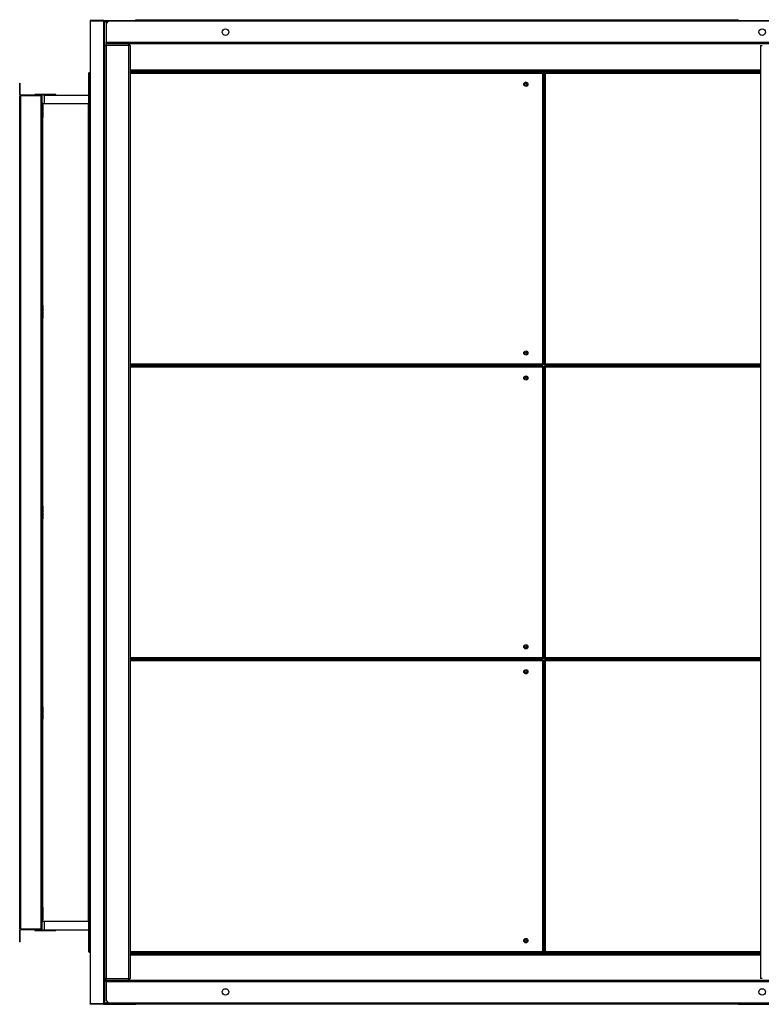
# Model space of a CAD drawing. Units: millimetres. Extents: x 274 to 9740, y 414 to 6561.
# Drawn here: x 7357 to 8601, y 4807 to 6458 of the extents above; entities that cross this region are included whole.
import ezdxf

# ---------------------------------------------------------------- set-up
doc = ezdxf.new("R2010")
doc.units = ezdxf.units.MM

msp = doc.modelspace()

# ---------------------------------------------------------------- linework, layer by layer
at = {"linetype": 'Continuous', "lineweight": 25}
for p, q in [((7552.2, 6455.7), (7552.2, 6458.4)), ((7552.2, 6458.4), (8562.2, 6458.4)), ((8562.2, 6458.4), (8562.2, 6455.7)), ((7475.5, 6457), (7475.5, 6456)), ((7497.7, 6457), (7475.5, 6457)), ((7475.5, 6456), (7475.5, 4808)), ((7497.7, 6456), (7475.5, 6456)), ((7497.7, 6456), (7475.5, 6456)), ((7497.7, 6457), (7497.7, 6456)), ((7497.7, 6456), (7497.7, 4808)), ((7499.5, 6454.8), (7499.5, 6457)), ((7499.5, 6457), (7552.2, 6457)), ((7499.5, 6415), (7499.5, 6454.8)), ((7499.5, 6454.8), (7504.8, 6454.8)), ((7505.7, 6455.7), (7502.2, 6452.2)), ((7502.2, 6452.2), (7502.2, 6420.4)), ((7552.2, 6455.7), (7505.7, 6455.7)), ((8562.2, 6455.7), (7552.2, 6455.7)), ((8562.2, 6457), (8642.2, 6457)), ((8642.2, 6455.7), (8562.2, 6455.7)), ((7499.5, 6415), (7499.5, 4850.4)), ((7499.5, 6415), (7502.2, 6415)), ((9702.2, 6420.4), (7502.2, 6420.4)), ((7502.2, 6417.7), (7502.2, 6420.4)), ((9702.2, 6417.7), (7502.2, 6417.7)), ((7502.2, 6415), (7502.2, 6417.7)), ((7539.5, 6417.7), (7502.2, 6417.7)), ((7502.2, 6415), (7502.2, 4850.4)), ((7539.5, 6415), (7502.2, 6415)), ((7539.5, 6417.7), (7539.5, 6415.7)), ((7539.5, 6415), (7539.5, 4850.4)), ((7542.2, 6415), (7539.5, 6415)), ((7542.2, 6415), (7542.2, 4850.4)), ((8599.5, 6415), (8599.5, 4850.4)), ((8599.5, 6415), (8602.2, 6415)), ((7473, 4895.8), (7473, 6368.2)), ((7474.8, 6369), (7474.8, 6370)), ((7474.8, 6370), (7475.5, 6370)), ((7474.8, 6369), (7475.5, 6369)), ((7474.8, 4895), (7474.8, 6369)), ((7474.8, 6369), (7475.5, 6369)), ((7542.2, 6374.3), (8599.5, 6374.3)), ((7542.2, 6372), (8599.5, 6372)), ((7542.2, 6371.3), (8599.5, 6371.3)), ((8235, 6370.1), (7542.2, 6370.1)), ((8234.2, 6368.3), (7542.2, 6368.3)), ((8234.2, 5881.2), (8234.2, 6368.3)), ((8235, 6370.1), (8235, 6369.1)), ((8236, 6369.1), (8235, 6369.1)), ((8236, 5880.4), (8236, 6369.1)), ((8236.5, 6369), (8236.5, 5880.3)), ((8236.5, 6369), (8237.5, 6369)), ((8599.5, 6370), (8237.5, 6370)), ((8237.5, 6370), (8237.5, 6369)), ((8238.3, 6368.2), (8238.3, 5881.1)), ((8599.5, 6368.2), (8238.3, 6368.2)), ((7357.2, 6332.8), (7357.2, 6352)), ((7357.2, 6352), (7358.2, 6352)), ((7358.2, 6332.8), (7358.2, 6352)), ((7358.2, 6332.8), (7357.2, 6332.8)), ((7357.2, 4933), (7357.2, 6331)), ((7357.2, 6331), (7358.2, 6331)), ((7358.2, 4933), (7358.2, 6331)), ((7359, 6331), (7358.2, 6331)), ((7359, 6332), (7359, 6331)), ((7392.4, 6332), (7359, 6332)), ((7359, 4933), (7359, 6331)), ((7392.4, 6331), (7359, 6331)), ((7392.4, 6331), (7359, 6331)), ((7382.4, 6333), (7382.4, 6332)), ((7417.7, 6333), (7382.4, 6333)), ((7398, 6332), (7392.4, 6332)), ((7392.4, 6332), (7392.4, 6331)), ((7392.4, 6331), (7392.4, 4933)), ((7394.2, 6330.2), (7394.2, 6318)), ((7398, 6332), (7398, 6318)), ((7398, 6332), (7473, 6332)), ((7417.7, 6332), (7417.7, 6333)), ((8236, 6334.8), (8236.5, 6334.8)), ((7394.2, 6318), (7395.2, 6318)), ((7394.2, 6318), (7394.2, 6292)), ((7395.2, 6318), (7395.2, 6292)), ((7395.2, 6315.5), (7395.9, 6315.5)), ((7395.2, 6305.5), (7395.2, 6315.5)), ((7395.8, 6315.5), (7395.8, 6305.5)), ((7395.9, 6315.5), (7395.9, 6305.5)), ((7396, 6292), (7396, 6318)), ((7396, 6318), (7472.2, 6318)), ((7472.2, 6318), (7472.2, 4946)), ((7473, 6318), (7472.2, 6318)), ((7394.2, 6292), (7394.2, 5981.5)), ((7394.2, 6292), (7395.2, 6292)), ((7395.9, 6305.5), (7395.2, 6305.5)), ((7395.2, 6304.5), (7395.9, 6304.5)), ((7395.2, 6294.5), (7395.2, 6304.5)), ((7395.9, 6294.5), (7395.2, 6294.5)), ((7395.2, 6292), (7396, 6292)), ((7395.8, 6304.5), (7395.8, 6294.5)), ((7395.9, 6304.5), (7395.9, 6294.5)), ((7396, 5981.5), (7396, 6292)), ((7394.2, 5981.5), (7395.2, 5981.5)), ((7394.2, 5981.5), (7394.2, 5955.5)), ((7395.2, 5981.5), (7395.2, 5955.5)), ((7396, 5981.5), (7395.2, 5981.5)), ((7395.2, 5979), (7395.9, 5979)), ((7395.2, 5969), (7395.2, 5979)), ((7395.8, 5979), (7395.8, 5969)), ((7395.9, 5979), (7395.9, 5969)), ((7396, 5955.5), (7396, 5981.5)), ((7395.9, 5969), (7395.2, 5969)), ((7395.2, 5968), (7395.9, 5968)), ((7395.2, 5958), (7395.2, 5968)), ((7395.8, 5968), (7395.8, 5958)), ((7395.9, 5968), (7395.9, 5958)), ((7394.2, 5955.5), (7394.2, 5645)), ((7394.2, 5955.5), (7395.2, 5955.5)), ((7395.9, 5958), (7395.2, 5958)), ((7395.2, 5955.5), (7396, 5955.5)), ((7396, 5645), (7396, 5955.5)), ((7542.2, 5881.2), (8234.2, 5881.2)), ((7542.2, 5879.4), (8235, 5879.4)), ((7568.7, 5877.4), (7568.7, 5879.4)), ((7571, 5877.4), (7571, 5879.4)), ((7871, 5879.4), (7871, 5877.4)), ((7910, 5877.4), (7910, 5879.4)), ((8110, 5879.4), (8110, 5877.4)), ((8111.7, 5879.4), (8111.7, 5877.4)), ((8134.3, 5879.4), (8134.3, 5877.4)), ((8135.3, 5879.4), (8135.3, 5877.4)), ((8136.1, 5879.4), (8136.1, 5877.4)), ((8167.5, 5879.4), (8167.5, 5877.4)), ((8168.3, 5879.4), (8168.3, 5877.4)), ((8169.3, 5879.4), (8169.3, 5877.4)), ((8169.5, 5879.4), (8169.5, 5877.4)), ((8171.7, 5877.4), (8171.7, 5879.4)), ((8236, 5880.4), (8235, 5880.4)), ((8235, 5879.4), (8235, 5880.4)), ((8236.5, 5880.3), (8237.5, 5880.3)), ((8237.5, 5879.3), (8237.5, 5880.3)), ((8237.5, 5879.3), (8599.5, 5879.3)), ((8238.3, 5881.1), (8599.5, 5881.1)), ((8271.2, 5879.3), (8271.2, 5877.3)), ((8235, 5877.4), (7542.2, 5877.4)), ((8234.2, 5875.6), (7542.2, 5875.6)), ((8234.2, 5388.5), (8234.2, 5875.6)), ((8235, 5877.4), (8235, 5876.4)), ((8236, 5876.4), (8235, 5876.4)), ((8236, 5387.7), (8236, 5876.4)), ((8236.5, 5876.3), (8237.5, 5876.3)), ((8236.5, 5876.3), (8236.5, 5387.7)), ((8599.5, 5877.3), (8237.5, 5877.3)), ((8237.5, 5877.3), (8237.5, 5876.3)), ((8238.3, 5875.5), (8238.3, 5388.5)), ((8599.5, 5875.5), (8238.3, 5875.5)), ((7394.2, 5645), (7395.2, 5645)), ((7394.2, 5645), (7394.2, 5619)), ((7395.2, 5645), (7395.2, 5619)), ((7396, 5645), (7395.2, 5645)), ((7395.2, 5642.5), (7395.9, 5642.5)), ((7395.2, 5632.5), (7395.2, 5642.5)), ((7395.9, 5632.5), (7395.2, 5632.5)), ((7395.2, 5631.5), (7395.9, 5631.5)), ((7395.2, 5621.5), (7395.2, 5631.5)), ((7395.8, 5642.5), (7395.8, 5632.5)), ((7395.8, 5631.5), (7395.8, 5621.5)), ((7395.9, 5642.5), (7395.9, 5632.5)), ((7395.9, 5631.5), (7395.9, 5621.5)), ((7396, 5619), (7396, 5645)), ((7394.2, 5619), (7394.2, 5308.5)), ((7394.2, 5619), (7395.2, 5619)), ((7395.9, 5621.5), (7395.2, 5621.5)), ((7395.2, 5619), (7396, 5619)), ((7396, 5308.5), (7396, 5619)), ((7542.2, 5388.5), (8234.2, 5388.5)), ((7542.2, 5386.7), (8235, 5386.7)), ((8235, 5384.7), (7542.2, 5384.7)), ((7568.7, 5384.7), (7568.7, 5386.7)), ((7571, 5384.7), (7571, 5386.7)), ((7871, 5386.7), (7871, 5384.7)), ((7910, 5384.7), (7910, 5386.7)), ((8110, 5386.7), (8110, 5384.7)), ((8111.7, 5386.7), (8111.7, 5384.7)), ((8134.3, 5386.7), (8134.3, 5384.7)), ((8135.3, 5386.7), (8135.3, 5384.7)), ((8136.1, 5386.7), (8136.1, 5384.7)), ((8167.5, 5386.7), (8167.5, 5384.7)), ((8168.3, 5386.7), (8168.3, 5384.7)), ((8169.3, 5386.7), (8169.3, 5384.7)), ((8169.5, 5386.7), (8169.5, 5384.7)), ((8171.7, 5384.7), (8171.7, 5386.7)), ((8236, 5387.7), (8235, 5387.7)), ((8235, 5386.7), (8235, 5387.7)), ((8235, 5384.7), (8235, 5383.7)), ((8236, 5383.7), (8235, 5383.7)), ((8236, 4895), (8236, 5383.7)), ((8236.5, 5387.7), (8237.5, 5387.7)), ((8236.5, 5383.7), (8237.5, 5383.7)), ((8236.5, 5383.7), (8236.5, 4895)), ((8237.5, 5386.7), (8237.5, 5387.7)), ((8237.5, 5386.7), (8599.5, 5386.7)), ((8599.5, 5384.7), (8237.5, 5384.7)), ((8237.5, 5384.7), (8237.5, 5383.7)), ((8238.3, 5388.5), (8599.5, 5388.5)), ((8271.2, 5384.7), (8271.2, 5386.7)), ((8234.2, 5382.9), (7542.2, 5382.9)), ((8234.2, 4895.8), (8234.2, 5382.9)), ((8238.3, 5382.9), (8238.3, 4895.8)), ((8599.5, 5382.9), (8238.3, 5382.9)), ((7394.2, 5308.5), (7395.2, 5308.5)), ((7394.2, 5308.5), (7394.2, 5282.5)), ((7395.2, 5308.5), (7395.2, 5282.5)), ((7396, 5308.5), (7395.2, 5308.5)), ((7395.2, 5306), (7395.9, 5306)), ((7395.2, 5296), (7395.2, 5306)), ((7395.8, 5306), (7395.8, 5296)), ((7395.9, 5306), (7395.9, 5296)), ((7396, 5282.5), (7396, 5308.5)), ((7395.9, 5296), (7395.2, 5296)), ((7395.2, 5295), (7395.9, 5295)), ((7395.2, 5285), (7395.2, 5295)), ((7395.9, 5285), (7395.2, 5285)), ((7395.8, 5295), (7395.8, 5285)), ((7395.9, 5295), (7395.9, 5285)), ((7394.2, 5282.5), (7394.2, 4972)), ((7394.2, 5282.5), (7395.2, 5282.5)), ((7395.2, 5282.5), (7396, 5282.5)), ((7396, 4972), (7396, 5282.5)), ((7394.2, 4972), (7394.2, 4946)), ((7394.2, 4972), (7395.2, 4972)), ((7395.2, 4972), (7395.2, 4946)), ((7396, 4972), (7395.2, 4972)), ((7396, 4946), (7396, 4972)), ((7395.2, 4969.5), (7395.9, 4969.5)), ((7395.2, 4959.5), (7395.2, 4969.5)), ((7395.9, 4959.5), (7395.2, 4959.5)), ((7395.2, 4958.5), (7395.9, 4958.5)), ((7395.2, 4948.5), (7395.2, 4958.5)), ((7395.8, 4969.5), (7395.8, 4959.5)), ((7395.8, 4958.5), (7395.8, 4948.5)), ((7395.9, 4969.5), (7395.9, 4959.5)), ((7395.9, 4958.5), (7395.9, 4948.5)), ((7394.2, 4946), (7394.2, 4933.8)), ((7394.2, 4946), (7395.2, 4946)), ((7395.9, 4948.5), (7395.2, 4948.5)), ((7395.2, 4946), (7396, 4946)), ((7472.2, 4946), (7396, 4946)), ((7398, 4946), (7398, 4932)), ((7472.2, 4946), (7473, 4946)), ((7357.2, 4933), (7358.2, 4933)), ((7357.2, 4912), (7357.2, 4931.2)), ((7358.2, 4931.2), (7357.2, 4931.2)), ((7358.2, 4933), (7359, 4933)), ((7358.2, 4912), (7358.2, 4931.2)), ((7392.4, 4933), (7359, 4933)), ((7359, 4932), (7359, 4933)), ((7392.4, 4933), (7359, 4933)), ((7392.4, 4932), (7359, 4932)), ((7382.4, 4932), (7382.4, 4931)), ((7382.4, 4931), (7402.2, 4931)), ((7392.4, 4932), (7392.4, 4933)), ((7392.4, 4932), (7398, 4932)), ((7398, 4932), (7473, 4932)), ((7402.2, 4931), (7417.7, 4931)), ((7417.7, 4931), (7417.7, 4932)), ((8236, 4929.3), (8236.5, 4929.3)), ((7357.2, 4912), (7358.2, 4912)), ((7474.8, 4895), (7475.5, 4895)), ((7474.8, 4895), (7474.8, 4894)), ((7474.8, 4895), (7475.5, 4895)), ((7474.8, 4894), (7475.5, 4894)), ((7542.2, 4895.8), (8234.2, 4895.8)), ((7542.2, 4894), (8235, 4894)), ((7542.2, 4892.8), (8599.5, 4892.8)), ((7542.2, 4892), (8599.5, 4892)), ((7542.2, 4889.8), (8599.5, 4889.8)), ((8236, 4895), (8235, 4895)), ((8235, 4894), (8235, 4895)), ((8236.5, 4895), (8237.5, 4895)), ((8237.5, 4894), (8237.5, 4895)), ((8237.5, 4894), (8599.5, 4894)), ((8238.3, 4895.8), (8599.5, 4895.8)), ((7502.2, 4850.4), (7499.5, 4850.4)), ((7499.5, 4850.4), (7499.5, 4809.3)), ((7502.2, 4850.4), (7539.5, 4850.4)), ((7502.2, 4847.7), (7502.2, 4850.4)), ((7502.2, 4845), (7502.2, 4847.7)), ((7502.2, 4847.7), (9702.2, 4847.7)), ((7502.2, 4847.7), (7539.5, 4847.7)), ((7502.2, 4845), (7502.2, 4813.3)), ((7502.2, 4845), (9702.2, 4845)), ((7539.5, 4850.4), (7542.2, 4850.4)), ((7539.5, 4847.7), (7539.5, 4849.7)), ((8602.2, 4850.4), (8599.5, 4850.4)), ((7497.7, 4808), (7475.5, 4808)), ((7497.7, 4808), (7475.5, 4808)), ((7475.5, 4807), (7475.5, 4808)), ((7497.7, 4807), (7475.5, 4807)), ((7497.7, 4807), (7497.7, 4808)), ((7499.5, 4809.3), (7499.5, 4807)), ((7499.5, 4809.3), (7552.2, 4809.3)), ((7499.5, 4807), (7552.2, 4807)), ((7502.2, 4813.3), (7505.7, 4809.7)), ((7505.7, 4809.7), (7552.2, 4809.7)), ((7552.2, 4809.7), (8562.2, 4809.7)), ((7552.2, 4807), (7552.2, 4809.7)), ((8562.2, 4807), (7552.2, 4807)), ((8562.2, 4809.7), (8642.2, 4809.7)), ((8562.2, 4809.7), (8562.2, 4807)), ((8562.2, 4809.3), (8642.2, 4809.3)), ((8562.2, 4807), (8642.2, 4807))]:
    msp.add_line(p, q, dxfattribs=at)
for centre, radius in [((7702.2, 6437.7), 5.5), ((8602.2, 6437.7), 5.5), ((8206, 6350.1), 3.5), ((8206, 6350), 1.75), ((8206, 5899.4), 3.5), ((8206, 5899.4), 1.75), ((8206, 5857.4), 3.5), ((8206, 5857.4), 1.75), ((8206, 5406.7), 3.5), ((8206, 5406.7), 1.75), ((8206, 5364.7), 3.5), ((8206, 5364.7), 1.75), ((8206, 4914), 3.5), ((8206, 4914), 1.75), ((7702.2, 4827.7), 5.5), ((8602.2, 4827.7), 5.5)]:
    msp.add_circle(centre, radius, dxfattribs=at)
for centre, radius, start, end in [((8206, 6350), 3.5, 90, 178.9232), ((8206, 6350), 3.5, 1.0746, 90), ((7359, 6332.8), 1.8, 180, 270), ((7359, 6332.8), 0.8, 180, 270), ((7359, 4931.2), 1.8, 90, 180), ((7359, 4931.2), 0.8, 90, 180), ((8206, 4914.1), 3.5, 172.6546, 270), ((8206, 4914.1), 3.5, 270, 7.1707)]:
    msp.add_arc(centre, radius, start, end, dxfattribs=at)
for points, knots in [([(7499.5, 6455.2), (7499.5, 6455.4), (7499.4, 6455.8), (7499.1, 6456.4), (7498.6, 6456.8), (7498.1, 6457), (7497.8, 6457), (7497.7, 6457)], [0, 0, 0, 0, 0.222931, 0.4459019, 0.6688683, 0.891874, 1, 1, 1, 1]), ([(7497.7, 6456), (7497.9, 6455.9), (7498.3, 6455.8), (7498.9, 6455.7), (7499.3, 6455.5), (7499.5, 6455.3), (7499.5, 6455.2), (7499.5, 6455.2)], [0, 0, 0, 0, 0.222937, 0.44593, 0.668892, 0.891858, 1, 1, 1, 1]), ([(7498.1, 6455.9), (7498, 6455.9), (7497.9, 6456), (7497.8, 6456), (7497.7, 6456)], [0, 0, 0, 0, 0.35668, 1, 1, 1, 1]), ([(7539.5, 6417.7), (7539.5, 6417.7), (7539.5, 6417.6), (7539.5, 6417), (7539.5, 6416.1), (7539.5, 6415.4), (7539.5, 6415)], [0, 0, 0, 0, 0.249997, 0.499993, 0.74999, 1, 1, 1, 1]), ([(7542.2, 6415), (7542.1, 6415.4), (7542.1, 6416.1), (7541.4, 6417), (7540.5, 6417.6), (7539.8, 6417.7), (7539.5, 6417.7)], [0, 0, 0, 0, 0.250016, 0.500015, 0.750014, 1, 1, 1, 1]), ([(7540.2, 6415), (7540.2, 6415.1), (7540.2, 6415.3), (7540, 6415.5), (7539.8, 6415.7), (7539.6, 6415.7), (7539.5, 6415.7)], [0, 0, 0, 0, 0.250045, 0.500022, 0.750029, 1, 1, 1, 1]), ([(7473, 6368.2), (7473, 6368.4), (7473, 6368.8), (7473.4, 6369.4), (7473.9, 6369.8), (7474.4, 6370), (7474.7, 6370), (7474.8, 6370)], [0, 0, 0, 0, 0.2229431, 0.445918, 0.6688834, 0.8918384, 1, 1, 1, 1]), ([(7474.8, 6369), (7474.5, 6368.9), (7474.1, 6368.8), (7473.5, 6368.6), (7473.1, 6368.4), (7473, 6368.3), (7473, 6368.2)], [0, 0, 0, 0, 0.250023, 0.500002, 0.75, 1, 1, 1, 1]), ([(7474.4, 6368.9), (7474.4, 6368.9), (7474.5, 6369), (7474.7, 6369), (7474.8, 6369)], [0, 0, 0, 0, 0.360052, 1, 1, 1, 1]), ([(8234.2, 6368.3), (8234.2, 6368.5), (8234.4, 6368.9), (8234.5, 6369.5), (8234.7, 6369.9), (8234.9, 6370.1), (8234.9, 6370.1), (8235, 6370.1)], [0, 0, 0, 0, 0.222949, 0.4459209, 0.6688877, 0.8918587, 1, 1, 1, 1]), ([(8236, 6369.1), (8236, 6369), (8235.9, 6368.9), (8235.5, 6368.7), (8234.9, 6368.5), (8234.4, 6368.4), (8234.2, 6368.3)], [0, 0, 0, 0, 0.249993, 0.500003, 0.749994, 1, 1, 1, 1]), ([(8234.2, 6368.3), (8234.3, 6368.4), (8234.4, 6368.7), (8234.6, 6368.9), (8234.8, 6369.1), (8234.9, 6369.1), (8235, 6369.1)], [0, 0, 0, 0, 0.275354, 0.52943, 0.783408, 1, 1, 1, 1]), ([(8235, 6369.1), (8235, 6369), (8234.9, 6368.9), (8234.8, 6368.7), (8234.5, 6368.5), (8234.3, 6368.4), (8234.2, 6368.3)], [0, 0, 0, 0, 0.2499921, 0.4999873, 0.7499778, 1, 1, 1, 1]), ([(8238.3, 6368.2), (8238, 6368.3), (8237.6, 6368.4), (8237, 6368.6), (8236.6, 6368.8), (8236.5, 6368.9), (8236.5, 6369)], [0, 0, 0, 0, 0.250008, 0.500001, 0.750002, 1, 1, 1, 1]), ([(8237.5, 6370), (8237.5, 6370), (8237.7, 6369.9), (8237.8, 6369.6), (8238, 6369.1), (8238.2, 6368.6), (8238.3, 6368.3), (8238.3, 6368.2)], [0, 0, 0, 0, 0.222947, 0.445918, 0.668884, 0.891853, 1, 1, 1, 1]), ([(8238.3, 6368.2), (8238.2, 6368.3), (8238, 6368.4), (8237.7, 6368.6), (8237.5, 6368.8), (8237.5, 6368.9), (8237.5, 6369)], [0, 0, 0, 0, 0.24999, 0.50001, 0.750007, 1, 1, 1, 1]), ([(8237.5, 6369), (8237.6, 6369), (8237.7, 6369), (8237.9, 6368.7), (8238.1, 6368.5), (8238.2, 6368.3), (8238.3, 6368.2)], [0, 0, 0, 0, 0.27535, 0.529401, 0.783411, 1, 1, 1, 1]), ([(7394.2, 6330.2), (7394.2, 6330.4), (7394.1, 6330.8), (7393.8, 6331.4), (7393.3, 6331.8), (7392.8, 6332), (7392.5, 6332), (7392.4, 6332)], [0, 0, 0, 0, 0.2229349, 0.4459084, 0.6688753, 0.891835, 1, 1, 1, 1]), ([(7392.4, 6331), (7392.6, 6330.9), (7393, 6330.8), (7393.6, 6330.6), (7394, 6330.5), (7394.2, 6330.3), (7394.2, 6330.2), (7394.2, 6330.2)], [0, 0, 0, 0, 0.2229683, 0.4459301, 0.6688923, 0.8918662, 1, 1, 1, 1]), ([(7392.8, 6330.9), (7392.7, 6330.9), (7392.6, 6331), (7392.5, 6331), (7392.4, 6331)], [0, 0, 0, 0, 0.356628, 1, 1, 1, 1]), ([(7394.2, 6318), (7394.2, 6318), (7394.3, 6318), (7394.7, 6318), (7395.3, 6318), (7395.7, 6318), (7396, 6318)], [0, 0, 0, 0, 0.250005, 0.499998, 0.750014, 1, 1, 1, 1]), ([(7396, 6318), (7395.9, 6318), (7395.7, 6318), (7395.4, 6318), (7395.2, 6318), (7395.2, 6318), (7395.2, 6318)], [0, 0, 0, 0, 0.249991, 0.499984, 0.75, 1, 1, 1, 1]), ([(8234.2, 5881.2), (8234.4, 5881.2), (8234.8, 5881), (8235.4, 5880.9), (8235.8, 5880.7), (8236, 5880.5), (8236, 5880.5), (8236, 5880.4)], [0, 0, 0, 0, 0.222949, 0.445926, 0.668888, 0.891855, 1, 1, 1, 1]), ([(8234.2, 5881.2), (8234.3, 5881.1), (8234.5, 5881), (8234.8, 5880.8), (8235, 5880.6), (8235, 5880.5), (8235, 5880.4)], [0, 0, 0, 0, 0.27536, 0.52942, 0.78341, 1, 1, 1, 1]), ([(8235, 5879.4), (8234.9, 5879.4), (8234.8, 5879.5), (8234.6, 5879.9), (8234.4, 5880.5), (8234.2, 5881), (8234.2, 5881.2)], [0, 0, 0, 0, 0.249995, 0.500002, 0.749996, 1, 1, 1, 1]), ([(8235, 5880.4), (8234.9, 5880.4), (8234.8, 5880.5), (8234.6, 5880.6), (8234.4, 5880.9), (8234.2, 5881.1), (8234.2, 5881.2)], [0, 0, 0, 0, 0.249981, 0.499998, 0.749989, 1, 1, 1, 1]), ([(8236.5, 5880.3), (8236.5, 5880.4), (8236.6, 5880.5), (8237, 5880.7), (8237.6, 5880.9), (8238, 5881.1), (8238.3, 5881.1)], [0, 0, 0, 0, 0.249998, 0.499999, 0.749992, 1, 1, 1, 1]), ([(8238.3, 5881.1), (8238.2, 5880.9), (8238.1, 5880.5), (8237.9, 5880), (8237.8, 5879.5), (8237.6, 5879.4), (8237.5, 5879.3), (8237.5, 5879.3)], [0, 0, 0, 0, 0.222947, 0.445919, 0.668885, 0.891853, 1, 1, 1, 1]), ([(8237.5, 5880.3), (8237.5, 5880.4), (8237.5, 5880.5), (8237.7, 5880.7), (8238, 5880.9), (8238.2, 5881.1), (8238.3, 5881.1)], [0, 0, 0, 0, 0.249993, 0.49999, 0.75001, 1, 1, 1, 1]), ([(8238.3, 5881.1), (8238.2, 5881), (8238.1, 5880.8), (8237.9, 5880.5), (8237.7, 5880.4), (8237.5, 5880.3), (8237.5, 5880.3)], [0, 0, 0, 0, 0.275355, 0.529406, 0.783406, 1, 1, 1, 1]), ([(8234.2, 5875.6), (8234.2, 5875.8), (8234.4, 5876.2), (8234.5, 5876.8), (8234.7, 5877.2), (8234.9, 5877.4), (8234.9, 5877.4), (8235, 5877.4)], [0, 0, 0, 0, 0.222947, 0.445919, 0.668885, 0.891859, 1, 1, 1, 1]), ([(8236, 5876.4), (8236, 5876.3), (8235.9, 5876.2), (8235.5, 5876), (8234.9, 5875.8), (8234.4, 5875.7), (8234.2, 5875.6)], [0, 0, 0, 0, 0.2499928, 0.5000028, 0.7499938, 1, 1, 1, 1]), ([(8235, 5876.4), (8235, 5876.3), (8234.9, 5876.2), (8234.8, 5876), (8234.5, 5875.8), (8234.3, 5875.7), (8234.2, 5875.6)], [0, 0, 0, 0, 0.249992, 0.499987, 0.749978, 1, 1, 1, 1]), ([(8234.2, 5875.6), (8234.3, 5875.7), (8234.4, 5876), (8234.6, 5876.2), (8234.8, 5876.4), (8234.9, 5876.4), (8235, 5876.4)], [0, 0, 0, 0, 0.275355, 0.529428, 0.783406, 1, 1, 1, 1]), ([(8238.3, 5875.5), (8238, 5875.6), (8237.6, 5875.7), (8237, 5875.9), (8236.6, 5876.1), (8236.5, 5876.3), (8236.5, 5876.3)], [0, 0, 0, 0, 0.250008, 0.500001, 0.750002, 1, 1, 1, 1]), ([(8237.5, 5877.3), (8237.5, 5877.3), (8237.7, 5877.3), (8237.8, 5876.9), (8238, 5876.5), (8238.2, 5876), (8238.3, 5875.6), (8238.3, 5875.5)], [0, 0, 0, 0, 0.222949, 0.445918, 0.668885, 0.891854, 1, 1, 1, 1]), ([(8237.5, 5876.3), (8237.6, 5876.3), (8237.7, 5876.3), (8237.9, 5876.1), (8238.1, 5875.8), (8238.2, 5875.6), (8238.3, 5875.5)], [0, 0, 0, 0, 0.275353, 0.529404, 0.783412, 1, 1, 1, 1]), ([(8238.3, 5875.5), (8238.2, 5875.6), (8238, 5875.7), (8237.7, 5875.9), (8237.5, 5876.1), (8237.5, 5876.3), (8237.5, 5876.3)], [0, 0, 0, 0, 0.24999, 0.50001, 0.750007, 1, 1, 1, 1]), ([(8234.2, 5388.5), (8234.4, 5388.5), (8234.8, 5388.3), (8235.4, 5388.2), (8235.8, 5388), (8236, 5387.8), (8236, 5387.8), (8236, 5387.7)], [0, 0, 0, 0, 0.222948, 0.445926, 0.668886, 0.891853, 1, 1, 1, 1]), ([(8234.2, 5388.5), (8234.3, 5388.4), (8234.5, 5388.3), (8234.8, 5388.1), (8235, 5387.9), (8235, 5387.8), (8235, 5387.7)], [0, 0, 0, 0, 0.275355, 0.529416, 0.783401, 1, 1, 1, 1]), ([(8235, 5386.7), (8234.9, 5386.7), (8234.8, 5386.8), (8234.6, 5387.2), (8234.4, 5387.8), (8234.2, 5388.3), (8234.2, 5388.5)], [0, 0, 0, 0, 0.2499966, 0.5000068, 0.7499978, 1, 1, 1, 1]), ([(8235, 5387.7), (8234.9, 5387.7), (8234.8, 5387.8), (8234.6, 5387.9), (8234.4, 5388.2), (8234.2, 5388.4), (8234.2, 5388.5)], [0, 0, 0, 0, 0.249981, 0.5, 0.749997, 1, 1, 1, 1]), ([(8234.2, 5382.9), (8234.2, 5383.1), (8234.4, 5383.5), (8234.5, 5384.1), (8234.7, 5384.5), (8234.9, 5384.7), (8234.9, 5384.7), (8235, 5384.7)], [0, 0, 0, 0, 0.222941, 0.445914, 0.668882, 0.891858, 1, 1, 1, 1]), ([(8236, 5383.7), (8236, 5383.6), (8235.9, 5383.5), (8235.5, 5383.3), (8234.9, 5383.1), (8234.4, 5383), (8234.2, 5382.9)], [0, 0, 0, 0, 0.249993, 0.500003, 0.749994, 1, 1, 1, 1]), ([(8235, 5383.7), (8235, 5383.6), (8234.9, 5383.5), (8234.8, 5383.3), (8234.5, 5383.1), (8234.3, 5383), (8234.2, 5382.9)], [0, 0, 0, 0, 0.2499921, 0.4999873, 0.7499778, 1, 1, 1, 1]), ([(8234.2, 5382.9), (8234.3, 5383), (8234.4, 5383.3), (8234.6, 5383.5), (8234.8, 5383.7), (8234.9, 5383.7), (8235, 5383.7)], [0, 0, 0, 0, 0.2753569, 0.5294218, 0.7834031, 1, 1, 1, 1]), ([(8236.5, 5387.7), (8236.5, 5387.8), (8236.6, 5387.9), (8237, 5388.1), (8237.6, 5388.3), (8238, 5388.4), (8238.3, 5388.5)], [0, 0, 0, 0, 0.249998, 0.499999, 0.749992, 1, 1, 1, 1]), ([(8238.3, 5382.9), (8238, 5382.9), (8237.6, 5383.1), (8237, 5383.3), (8236.6, 5383.5), (8236.5, 5383.6), (8236.5, 5383.7)], [0, 0, 0, 0, 0.2500073, 0.4999994, 0.7500023, 1, 1, 1, 1]), ([(8238.3, 5388.5), (8238.2, 5388.3), (8238.1, 5387.8), (8237.9, 5387.3), (8237.8, 5386.9), (8237.6, 5386.7), (8237.5, 5386.7), (8237.5, 5386.7)], [0, 0, 0, 0, 0.222941, 0.445914, 0.668882, 0.891853, 1, 1, 1, 1]), ([(8238.3, 5388.5), (8238.2, 5388.4), (8238.1, 5388.1), (8237.9, 5387.9), (8237.7, 5387.7), (8237.5, 5387.7), (8237.5, 5387.7)], [0, 0, 0, 0, 0.2753555, 0.5294114, 0.7834042, 1, 1, 1, 1]), ([(8237.5, 5387.7), (8237.5, 5387.8), (8237.5, 5387.9), (8237.7, 5388.1), (8238, 5388.3), (8238.2, 5388.4), (8238.3, 5388.5)], [0, 0, 0, 0, 0.249993, 0.49999, 0.75001, 1, 1, 1, 1]), ([(8237.5, 5384.7), (8237.5, 5384.7), (8237.7, 5384.6), (8237.8, 5384.3), (8238, 5383.8), (8238.2, 5383.3), (8238.3, 5383), (8238.3, 5382.9)], [0, 0, 0, 0, 0.222947, 0.445918, 0.668884, 0.891853, 1, 1, 1, 1]), ([(8238.3, 5382.9), (8238.2, 5382.9), (8238, 5383.1), (8237.7, 5383.3), (8237.5, 5383.5), (8237.5, 5383.6), (8237.5, 5383.7)], [0, 0, 0, 0, 0.249987, 0.500005, 0.750009, 1, 1, 1, 1]), ([(8237.5, 5383.7), (8237.6, 5383.7), (8237.7, 5383.6), (8237.9, 5383.4), (8238.1, 5383.2), (8238.2, 5383), (8238.3, 5382.9)], [0, 0, 0, 0, 0.27535, 0.529401, 0.783411, 1, 1, 1, 1]), ([(7394.2, 4933.8), (7394.2, 4933.7), (7394.1, 4933.6), (7393.8, 4933.5), (7393.3, 4933.3), (7392.8, 4933.1), (7392.5, 4933), (7392.4, 4933)], [0, 0, 0, 0, 0.2229351, 0.4459088, 0.6688786, 0.8918357, 1, 1, 1, 1]), ([(7392.4, 4932), (7392.6, 4932), (7393, 4932.1), (7393.6, 4932.4), (7394, 4932.9), (7394.2, 4933.4), (7394.2, 4933.7), (7394.2, 4933.8)], [0, 0, 0, 0, 0.222972, 0.445929, 0.668891, 0.891856, 1, 1, 1, 1]), ([(7392.4, 4933), (7392.5, 4933), (7392.6, 4933), (7392.8, 4933.1), (7392.8, 4933.1)], [0, 0, 0, 0, 0.795449, 1, 1, 1, 1]), ([(7473, 4895.8), (7473, 4895.7), (7473.1, 4895.6), (7473.5, 4895.4), (7474.1, 4895.2), (7474.5, 4895.1), (7474.8, 4895)], [0, 0, 0, 0, 0.249997, 0.499998, 0.749974, 1, 1, 1, 1]), ([(7474.8, 4894), (7474.6, 4894), (7474.1, 4894.1), (7473.6, 4894.4), (7473.2, 4894.9), (7473, 4895.4), (7473, 4895.7), (7473, 4895.8)], [0, 0, 0, 0, 0.2229692, 0.445929, 0.6688915, 0.8918564, 1, 1, 1, 1]), ([(7474.8, 4895), (7474.7, 4895), (7474.5, 4895), (7474.4, 4895.1), (7474.4, 4895.1)], [0, 0, 0, 0, 0.792436, 1, 1, 1, 1]), ([(8234.2, 4895.8), (8234.4, 4895.8), (8234.8, 4895.6), (8235.4, 4895.5), (8235.8, 4895.3), (8236, 4895.1), (8236, 4895.1), (8236, 4895)], [0, 0, 0, 0, 0.222948, 0.445928, 0.668888, 0.891853, 1, 1, 1, 1]), ([(8234.2, 4895.8), (8234.3, 4895.7), (8234.5, 4895.6), (8234.8, 4895.4), (8235, 4895.2), (8235, 4895.1), (8235, 4895)], [0, 0, 0, 0, 0.275366, 0.529416, 0.783412, 1, 1, 1, 1]), ([(8235, 4894), (8234.9, 4894), (8234.8, 4894.1), (8234.6, 4894.5), (8234.4, 4895.1), (8234.2, 4895.6), (8234.2, 4895.8)], [0, 0, 0, 0, 0.249996, 0.499999, 0.749989, 1, 1, 1, 1]), ([(8235, 4895), (8234.9, 4895), (8234.8, 4895.1), (8234.6, 4895.2), (8234.4, 4895.5), (8234.2, 4895.7), (8234.2, 4895.8)], [0, 0, 0, 0, 0.249983, 0.49999, 0.749999, 1, 1, 1, 1]), ([(8236.5, 4895), (8236.5, 4895.1), (8236.6, 4895.2), (8237, 4895.4), (8237.6, 4895.6), (8238, 4895.8), (8238.3, 4895.8)], [0, 0, 0, 0, 0.249996, 0.499999, 0.749989, 1, 1, 1, 1]), ([(8238.3, 4895.8), (8238.2, 4895.6), (8238.1, 4895.2), (8237.9, 4894.6), (8237.8, 4894.2), (8237.6, 4894), (8237.5, 4894), (8237.5, 4894)], [0, 0, 0, 0, 0.2229495, 0.4459134, 0.6688869, 0.891853, 1, 1, 1, 1]), ([(8238.3, 4895.8), (8238.2, 4895.7), (8238.1, 4895.5), (8237.9, 4895.2), (8237.7, 4895), (8237.5, 4895), (8237.5, 4895)], [0, 0, 0, 0, 0.275372, 0.5294, 0.783401, 1, 1, 1, 1]), ([(8237.5, 4895), (8237.5, 4895.1), (8237.5, 4895.2), (8237.7, 4895.4), (8238, 4895.6), (8238.2, 4895.8), (8238.3, 4895.8)], [0, 0, 0, 0, 0.249983, 0.49999, 0.749999, 1, 1, 1, 1]), ([(7539.5, 4850.4), (7539.5, 4850.1), (7539.5, 4849.4), (7539.5, 4848.5), (7539.5, 4847.9), (7539.5, 4847.8), (7539.5, 4847.7)], [0, 0, 0, 0, 0.250011, 0.500008, 0.750005, 1, 1, 1, 1]), ([(7539.5, 4847.7), (7539.8, 4847.8), (7540.5, 4847.9), (7541.4, 4848.5), (7542.1, 4849.4), (7542.1, 4850.1), (7542.2, 4850.4)], [0, 0, 0, 0, 0.249984, 0.499983, 0.749983, 1, 1, 1, 1]), ([(7539.5, 4849.7), (7539.6, 4849.7), (7539.8, 4849.8), (7540, 4849.9), (7540.2, 4850.2), (7540.2, 4850.3), (7540.2, 4850.4)], [0, 0, 0, 0, 0.249969, 0.499945, 0.75001, 1, 1, 1, 1]), ([(7499.5, 4808.8), (7499.5, 4808.8), (7499.4, 4808.6), (7499.1, 4808.5), (7498.6, 4808.3), (7498.1, 4808.1), (7497.8, 4808.1), (7497.7, 4808)], [0, 0, 0, 0, 0.222947, 0.445904, 0.668871, 0.891879, 1, 1, 1, 1]), ([(7497.7, 4807), (7497.9, 4807), (7498.3, 4807.1), (7498.9, 4807.4), (7499.3, 4807.9), (7499.5, 4808.4), (7499.5, 4808.7), (7499.5, 4808.8)], [0, 0, 0, 0, 0.22293, 0.445917, 0.66888, 0.891872, 1, 1, 1, 1]), ([(7497.7, 4808), (7497.8, 4808), (7497.9, 4808), (7498.1, 4808.1), (7498.1, 4808.1)], [0, 0, 0, 0, 0.795357, 1, 1, 1, 1])]:
    msp.add_open_spline(points, degree=3, knots=knots, dxfattribs=at)

doc.saveas('drawing.dxf')
